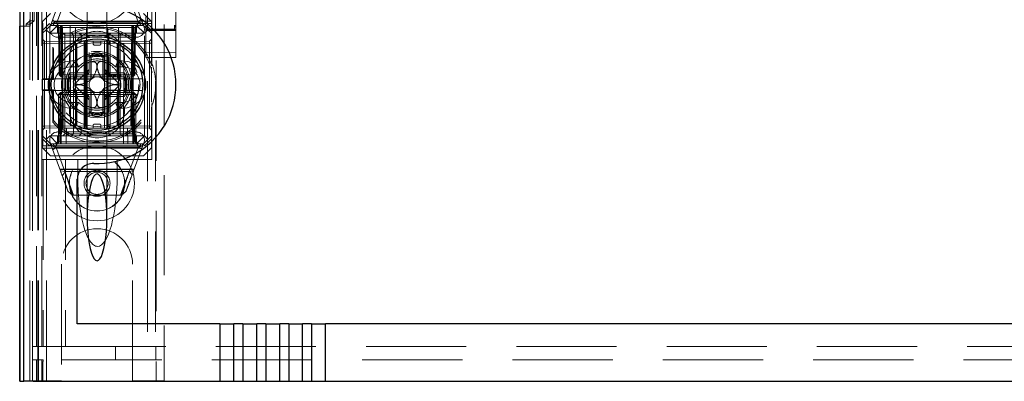
# Model space of a CAD drawing. Units: millimetres. Extents: x 11 to 205, y 5 to 292.
# Drawn here: x 48 to 60, y 111 to 115 of the extents above; entities that cross this region are included whole.
import ezdxf

# ---------------------------------------------------------------- set-up
doc = ezdxf.new("R2010")
doc.units = ezdxf.units.MM
doc.linetypes.add('HIDDEN', pattern=[1.905, 1.27, -0.635])

msp = doc.modelspace()

# ---------------------------------------------------------------- linework, layer by layer
at = {"color": 7, "linetype": 'HIDDEN', "lineweight": 18}
for p, q in [((47.973, 110.743), (47.973, 230.743)), ((48.073, 110.743), (48.073, 230.743)), ((49.353, 230.743), (49.353, 110.743)), ((49.453, 230.743), (49.453, 110.743)), ((49.463, 221.478), (49.463, 110.743)), ((49.563, 220.028), (49.563, 110.743)), ((47.785, 140.456), (47.785, 110.735)), ((49.333, 138.212), (49.333, 115.211)), ((49.713, 115.211), (49.713, 138.212)), ((47.784, 115.235), (47.784, 137.715)), ((47.864, 115.235), (47.864, 137.715)), ((47.864, 115.26), (47.864, 137.69)), ((47.893, 110.735), (47.893, 137.752)), ((47.944, 111.175), (47.944, 137.714)), ((47.963, 110.743), (47.963, 137.752)), ((48.014, 111.175), (48.014, 137.714)), ((47.914, 115.302), (47.914, 137.648)), ((48.588, 116.174), (48.588, 115.103)), ((48.838, 115.103), (48.838, 116.174)), ((48.123, 115.243), (48.247, 115.581)), ((48.318, 115.592), (48.211, 115.303)), ((49.228, 115.303), (49.121, 115.592)), ((49.176, 115.586), (49.303, 115.243)), ((49.713, 115.246), (49.713, 115.616)), ((49.713, 115.616), (49.713, 115.246)), ((48.015, 115.443), (48.015, 115.295)), ((49.408, 115.443), (49.408, 114.762)), ((47.863, 115.318), (47.863, 115.302)), ((48.123, 115.393), (48.023, 115.293)), ((49.403, 115.293), (49.303, 115.393)), ((47.735, 115.235), (47.784, 115.235)), ((47.864, 115.235), (47.784, 115.235)), ((47.863, 115.302), (47.813, 115.26)), ((47.813, 115.26), (47.813, 115.235)), ((47.864, 115.26), (47.813, 115.26)), ((47.863, 115.302), (47.914, 115.302)), ((47.863, 110.743), (47.863, 115.302)), ((47.914, 115.302), (47.864, 115.26)), ((48.026, 115.268), (48.015, 115.295)), ((49.408, 115.295), (48.015, 115.295)), ((48.023, 115.178), (48.023, 115.293)), ((48.023, 115.178), (48.112, 115.268)), ((48.026, 115.268), (48.026, 114.568)), ((49.408, 115.268), (48.026, 115.268)), ((48.123, 115.243), (48.068, 115.188)), ((48.112, 115.268), (48.123, 115.243)), ((48.213, 115.243), (48.113, 115.143)), ((48.123, 115.243), (48.213, 115.243)), ((48.18, 115.286), (49.241, 115.286)), ((48.188, 115.243), (48.213, 115.218)), ((48.223, 115.217), (48.198, 115.243)), ((48.234, 115.217), (48.209, 115.243)), ((48.213, 115.293), (49.213, 115.293)), ((48.213, 115.243), (48.273, 115.243)), ((48.213, 115.218), (49.213, 115.218)), ((48.213, 115.218), (48.213, 115.143)), ((48.223, 115.217), (48.233, 114.618)), ((48.234, 115.217), (48.245, 114.618)), ((48.248, 115.217), (48.248, 115.243)), ((48.248, 115.243), (48.248, 115.217)), ((48.259, 114.618), (48.248, 115.217)), ((48.248, 115.217), (48.259, 114.618)), ((48.259, 115.243), (48.259, 115.217)), ((48.259, 115.217), (48.259, 115.243)), ((48.27, 114.618), (48.259, 115.217)), ((48.259, 115.217), (49.166, 115.217)), ((48.259, 115.217), (48.27, 114.618)), ((48.259, 115.217), (48.259, 115.217)), ((48.273, 115.243), (48.273, 115.143)), ((48.578, 115.243), (48.273, 115.243)), ((48.284, 113.943), (48.273, 115.243)), ((48.373, 115.243), (48.378, 113.743)), ((48.439, 113.943), (48.442, 115.243)), ((48.578, 113.943), (48.578, 115.243)), ((48.848, 115.243), (48.578, 115.243)), ((48.848, 113.943), (48.848, 115.243)), ((49.153, 115.243), (48.848, 115.243)), ((48.986, 113.943), (48.983, 115.243)), ((49.047, 113.743), (49.053, 115.243)), ((49.153, 115.243), (49.141, 113.943)), ((49.153, 115.243), (49.213, 115.243)), ((49.153, 115.143), (49.153, 115.243)), ((49.166, 115.217), (49.155, 114.618)), ((49.166, 115.243), (49.166, 115.217)), ((49.177, 115.217), (49.167, 114.618)), ((49.167, 114.618), (49.177, 115.217)), ((49.177, 115.217), (49.177, 115.243)), ((49.177, 115.243), (49.177, 115.217)), ((49.18, 114.618), (49.191, 115.217)), ((49.216, 115.243), (49.191, 115.217)), ((49.192, 114.618), (49.202, 115.217)), ((49.228, 115.243), (49.202, 115.217)), ((49.313, 115.143), (49.213, 115.243)), ((49.213, 115.243), (49.303, 115.243)), ((49.213, 115.218), (49.238, 115.243)), ((49.213, 115.143), (49.213, 115.218)), ((49.313, 115.268), (49.303, 115.243)), ((49.358, 115.188), (49.303, 115.243)), ((49.313, 115.268), (49.403, 115.178)), ((49.34, 115.211), (49.332, 115.206)), ((49.403, 115.293), (49.403, 115.178)), ((49.694, 115.196), (49.493, 115.197)), ((49.713, 115.205), (49.706, 115.211)), ((49.713, 115.246), (49.713, 115.246)), ((49.713, 115.218), (49.713, 115.219)), ((49.713, 115.187), (49.713, 115.219)), ((48.068, 115.188), (48.023, 115.143)), ((48.023, 115.143), (48.023, 115.178)), ((48.023, 115.143), (48.023, 113.843)), ((48.048, 115.042), (48.023, 115.068)), ((48.113, 115.143), (48.068, 115.188)), ((48.273, 115.143), (48.113, 115.143)), ((48.113, 115.143), (48.113, 113.843)), ((49.213, 115.093), (48.213, 115.093)), ((48.273, 113.943), (48.273, 115.143)), ((48.273, 115.143), (49.153, 115.143)), ((48.278, 115.143), (48.303, 115.118)), ((48.303, 115.143), (48.303, 115.118)), ((48.303, 115.118), (48.323, 115.118)), ((48.303, 115.118), (48.303, 113.868)), ((48.323, 115.118), (48.713, 115.118)), ((48.388, 115.143), (48.413, 115.118)), ((48.413, 113.868), (48.413, 115.118)), ((48.488, 115.143), (48.513, 115.118)), ((48.513, 115.143), (48.513, 115.118)), ((48.513, 115.043), (48.513, 115.118)), ((48.588, 115.103), (48.588, 115.09)), ((48.713, 115.118), (48.863, 115.118)), ((48.838, 115.09), (48.838, 115.103)), ((48.888, 115.143), (48.863, 115.118)), ((48.863, 115.118), (48.863, 115.143)), ((48.863, 115.043), (48.863, 115.118)), ((48.863, 115.118), (49.006, 115.118)), ((49.028, 115.143), (49.006, 115.118)), ((49.006, 115.118), (49.072, 115.118)), ((49.006, 113.868), (49.006, 115.118)), ((49.072, 115.118), (49.172, 115.118)), ((49.153, 113.943), (49.153, 115.143)), ((49.313, 115.143), (49.153, 115.143)), ((49.172, 115.118), (49.19, 115.135)), ((49.172, 113.868), (49.172, 115.118)), ((49.358, 115.188), (49.313, 115.143)), ((49.313, 113.843), (49.313, 115.143)), ((49.333, 115.187), (49.333, 115.136)), ((49.333, 115.136), (49.333, 115.058)), ((49.493, 115.178), (49.352, 115.177)), ((49.403, 115.143), (49.358, 115.188)), ((49.403, 115.068), (49.378, 115.042)), ((49.403, 115.178), (49.403, 115.143)), ((49.403, 115.143), (49.403, 114.779)), ((49.493, 115.182), (49.428, 115.181)), ((49.617, 115.181), (49.493, 115.182)), ((49.693, 115.177), (49.493, 115.178)), ((49.713, 115.135), (49.713, 115.187)), ((49.713, 115.058), (49.713, 115.135)), ((48.023, 115.017), (48.048, 115.017)), ((48.048, 115.042), (48.048, 115.017)), ((48.548, 115.038), (48.048, 115.042)), ((48.048, 115.017), (48.548, 115.013)), ((48.048, 113.968), (48.048, 115.017)), ((48.152, 114.969), (48.152, 114.568)), ((48.161, 114.946), (48.152, 114.969)), ((48.161, 114.946), (48.161, 114.559)), ((48.323, 115.043), (48.713, 115.043)), ((48.438, 115.003), (48.438, 114.593)), ((48.447, 114.593), (48.447, 115.008)), ((48.455, 114.593), (48.455, 115.012)), ((48.548, 115.013), (48.548, 115.038)), ((48.573, 115.013), (48.548, 115.038)), ((48.548, 115.013), (48.548, 113.972)), ((48.548, 115.013), (48.573, 115.013)), ((48.573, 115.013), (48.548, 115.013)), ((48.563, 114.842), (48.563, 115.043)), ((48.573, 113.973), (48.573, 115.013)), ((48.588, 115.059), (48.588, 113.926)), ((48.663, 115.013), (48.663, 115.043)), ((48.683, 114.993), (48.743, 114.993)), ((48.713, 115.043), (48.863, 115.043)), ((48.763, 115.013), (48.763, 115.043)), ((48.806, 113.943), (48.806, 115.043)), ((48.838, 113.926), (48.838, 115.059)), ((48.878, 115.038), (48.853, 115.013)), ((48.853, 115.013), (48.878, 115.013)), ((48.853, 115.013), (48.853, 113.972)), ((48.878, 115.013), (48.853, 115.013)), ((48.863, 115.043), (48.872, 115.043)), ((48.872, 115.043), (49.146, 115.043)), ((49.378, 115.042), (48.878, 115.038)), ((48.878, 115.038), (48.878, 115.013)), ((48.878, 115.013), (49.378, 115.017)), ((48.878, 113.972), (48.878, 115.013)), ((48.97, 115.012), (48.97, 114.593)), ((48.978, 115.008), (48.978, 114.593)), ((48.988, 114.593), (48.988, 115.003)), ((49.333, 115.058), (49.333, 114.915)), ((49.378, 115.017), (49.378, 115.042)), ((49.378, 115.017), (49.403, 115.017)), ((49.378, 115.017), (49.378, 113.968)), ((49.713, 114.915), (49.713, 115.058)), ((48.563, 114.842), (48.563, 114.643)), ((48.613, 114.859), (48.613, 114.901)), ((48.613, 114.643), (48.613, 114.858)), ((48.813, 114.901), (48.813, 114.859)), ((48.813, 114.858), (48.813, 114.643)), ((48.863, 114.643), (48.863, 114.842)), ((49.333, 114.915), (49.333, 114.836)), ((49.493, 114.901), (49.333, 114.902)), ((49.333, 114.836), (49.493, 114.835)), ((49.713, 114.903), (49.493, 114.901)), ((49.493, 114.835), (49.713, 114.836)), ((49.713, 114.836), (49.713, 114.915)), ((48.393, 114.793), (48.448, 114.793)), ((48.393, 114.718), (48.478, 114.718)), ((48.448, 114.793), (48.478, 114.718)), ((48.977, 114.793), (48.947, 114.718)), ((48.947, 114.718), (49.033, 114.718)), ((48.977, 114.793), (49.033, 114.793)), ((49.403, 114.715), (49.403, 114.27)), ((49.408, 114.732), (49.408, 114.762)), ((48.018, 114.559), (48.026, 114.568)), ((48.026, 114.568), (48.137, 114.568)), ((48.137, 114.568), (48.422, 114.568)), ((48.152, 114.568), (48.161, 114.559)), ((48.233, 114.618), (48.245, 114.618)), ((48.259, 114.593), (48.233, 114.618)), ((48.245, 114.618), (48.27, 114.618)), ((48.245, 114.618), (48.271, 114.593)), ((48.259, 114.593), (48.259, 114.618)), ((48.259, 114.618), (48.259, 114.593)), ((48.259, 114.593), (48.271, 114.593)), ((49.155, 114.618), (48.27, 114.618)), ((48.27, 114.618), (48.271, 114.593)), ((48.271, 114.593), (48.27, 114.618)), ((48.271, 114.593), (48.287, 114.593)), ((48.305, 114.593), (48.329, 114.593)), ((48.347, 114.593), (48.563, 114.593)), ((48.563, 114.643), (48.363, 114.643)), ((48.422, 114.568), (48.43, 114.568)), ((48.614, 114.684), (48.437, 114.507)), ((48.563, 114.593), (48.563, 114.643)), ((48.563, 114.643), (48.613, 114.643)), ((48.563, 114.593), (48.613, 114.643)), ((48.563, 114.393), (48.563, 114.593)), ((48.563, 114.593), (48.863, 114.593)), ((48.583, 114.373), (48.583, 114.612)), ((48.988, 114.507), (48.812, 114.684)), ((48.813, 114.643), (48.863, 114.643)), ((48.813, 114.643), (48.863, 114.593)), ((48.843, 114.373), (48.843, 114.612)), ((48.856, 114.623), (48.856, 114.593)), ((48.859, 114.623), (48.859, 114.593)), ((48.863, 114.643), (48.863, 114.593)), ((49.062, 114.643), (48.863, 114.643)), ((48.863, 114.623), (48.863, 114.593)), ((48.863, 114.593), (49.078, 114.593)), ((48.871, 114.623), (48.871, 114.593)), ((48.879, 114.623), (48.879, 114.593)), ((48.897, 114.623), (48.897, 114.593)), ((48.9, 114.623), (48.9, 114.593)), ((48.901, 114.623), (48.901, 114.593)), ((48.901, 114.623), (48.901, 114.593)), ((48.901, 114.623), (48.901, 114.593)), ((48.903, 114.623), (48.903, 114.593)), ((48.904, 114.623), (48.904, 114.593)), ((48.927, 114.623), (48.923, 114.623)), ((48.923, 114.623), (48.923, 114.593)), ((48.924, 114.623), (48.924, 114.593)), ((48.931, 114.623), (48.931, 114.593)), ((48.931, 114.623), (48.931, 114.593)), ((48.934, 114.623), (48.934, 114.593)), ((48.934, 114.623), (48.934, 114.593)), ((48.938, 114.623), (48.938, 114.593)), ((48.943, 114.623), (48.943, 114.593)), ((48.944, 114.623), (48.944, 114.593)), ((48.945, 114.623), (48.95, 114.623)), ((48.946, 114.623), (48.946, 114.593)), ((48.95, 114.623), (48.95, 114.593)), ((48.967, 114.623), (48.967, 114.593)), ((48.967, 114.623), (48.967, 114.593)), ((48.968, 114.623), (48.968, 114.593)), ((48.974, 114.623), (48.974, 114.593)), ((48.974, 114.623), (48.974, 114.593)), ((48.975, 114.623), (48.975, 114.593)), ((48.994, 114.623), (48.994, 114.593)), ((48.995, 114.568), (49.003, 114.568)), ((48.998, 114.623), (48.998, 114.593)), ((49.003, 114.568), (49.288, 114.568)), ((49.005, 114.623), (49.005, 114.593)), ((49.009, 114.623), (49.009, 114.593)), ((49.013, 114.623), (49.013, 114.593)), ((49.096, 114.593), (49.121, 114.593)), ((49.138, 114.593), (49.154, 114.593)), ((49.155, 114.618), (49.154, 114.593)), ((49.18, 114.618), (49.154, 114.593)), ((49.154, 114.593), (49.166, 114.593)), ((49.155, 114.618), (49.18, 114.618)), ((49.166, 114.593), (49.167, 114.618)), ((49.192, 114.618), (49.166, 114.593)), ((49.167, 114.618), (49.166, 114.593)), ((49.192, 114.618), (49.18, 114.618)), ((48.018, 114.559), (48.161, 114.559)), ((48.018, 114.559), (48.018, 114.426)), ((48.437, 114.478), (48.614, 114.302)), ((48.812, 114.302), (48.988, 114.478)), ((48.026, 114.418), (48.018, 114.426)), ((48.161, 114.426), (48.018, 114.426)), ((48.026, 114.418), (48.026, 113.718)), ((48.137, 114.418), (48.026, 114.418)), ((48.422, 114.418), (48.137, 114.418)), ((48.161, 114.426), (48.152, 114.418)), ((48.152, 114.418), (48.152, 114.017)), ((48.161, 114.426), (48.161, 114.04)), ((48.223, 114.368), (48.248, 114.393)), ((48.223, 114.368), (48.248, 114.368)), ((48.223, 114.368), (48.223, 113.768)), ((48.245, 114.368), (48.234, 113.768)), ((48.271, 114.393), (48.245, 114.368)), ((48.27, 114.368), (48.245, 114.368)), ((48.248, 114.393), (48.248, 114.368)), ((48.271, 114.393), (48.248, 114.393)), ((48.248, 114.368), (49.178, 114.368)), ((48.248, 113.768), (48.248, 114.368)), ((48.259, 113.768), (48.27, 114.368)), ((48.27, 114.368), (48.259, 113.768)), ((48.271, 114.393), (48.27, 114.368)), ((48.27, 114.368), (48.271, 114.393)), ((48.27, 114.368), (49.155, 114.368)), ((48.294, 114.393), (48.271, 114.393)), ((48.305, 114.393), (48.347, 114.393)), ((48.563, 114.393), (48.347, 114.393)), ((48.363, 114.343), (48.563, 114.343)), ((48.43, 114.418), (48.422, 114.418)), ((48.438, 114.393), (48.438, 113.982)), ((48.447, 113.977), (48.447, 114.393)), ((48.455, 113.973), (48.455, 114.393)), ((48.863, 114.393), (48.563, 114.393)), ((48.563, 114.343), (48.563, 114.393)), ((48.613, 114.343), (48.563, 114.393)), ((48.563, 114.343), (48.563, 114.144)), ((48.613, 114.343), (48.563, 114.343)), ((48.613, 114.127), (48.613, 114.343)), ((48.863, 114.393), (48.813, 114.343)), ((48.863, 114.343), (48.813, 114.343)), ((48.813, 114.343), (48.813, 114.127)), ((48.863, 114.393), (48.863, 114.343)), ((49.078, 114.393), (48.863, 114.393)), ((48.863, 114.343), (49.062, 114.343)), ((48.863, 114.144), (48.863, 114.343)), ((48.97, 114.393), (48.97, 113.973)), ((48.978, 114.393), (48.978, 113.977)), ((48.988, 113.982), (48.988, 114.393)), ((49.003, 114.418), (48.995, 114.418)), ((49.288, 114.418), (49.003, 114.418)), ((49.079, 114.393), (49.121, 114.393)), ((49.154, 114.393), (49.121, 114.393)), ((49.154, 114.393), (49.155, 114.368)), ((49.18, 114.368), (49.154, 114.393)), ((49.155, 114.368), (49.154, 114.393)), ((49.178, 114.393), (49.154, 114.393)), ((49.155, 114.368), (49.166, 113.768)), ((49.18, 114.368), (49.155, 114.368)), ((49.166, 113.768), (49.155, 114.368)), ((49.178, 114.393), (49.178, 114.368)), ((49.178, 114.393), (49.203, 114.368)), ((49.178, 114.368), (49.178, 113.768)), ((49.178, 114.368), (49.203, 114.368)), ((49.191, 113.768), (49.18, 114.368)), ((49.203, 113.768), (49.203, 114.368)), ((48.478, 114.268), (48.393, 114.268)), ((48.448, 114.193), (48.393, 114.193)), ((48.478, 114.268), (48.448, 114.193)), ((48.947, 114.268), (48.977, 114.193)), ((49.033, 114.268), (48.947, 114.268)), ((49.033, 114.193), (48.977, 114.193)), ((49.403, 114.206), (49.403, 113.843)), ((49.408, 114.223), (49.408, 114.254)), ((49.408, 114.223), (49.408, 113.543)), ((48.563, 113.943), (48.563, 114.144)), ((48.613, 114.127), (48.613, 114.085)), ((48.813, 114.085), (48.813, 114.127)), ((48.023, 113.968), (48.048, 113.968)), ((48.023, 113.918), (48.048, 113.943)), ((48.548, 113.972), (48.048, 113.968)), ((48.048, 113.968), (48.048, 113.943)), ((48.048, 113.943), (48.548, 113.947)), ((48.152, 114.017), (48.161, 114.04)), ((48.273, 113.943), (49.153, 113.943)), ((48.323, 113.743), (48.324, 113.943)), ((48.513, 113.943), (48.513, 113.868)), ((48.548, 113.972), (48.573, 113.973)), ((48.548, 113.947), (48.573, 113.973)), ((48.573, 113.973), (48.548, 113.972)), ((48.548, 113.947), (48.548, 113.972)), ((48.663, 113.973), (48.663, 113.943)), ((48.743, 113.993), (48.683, 113.993)), ((48.763, 113.973), (48.763, 113.943)), ((48.853, 113.972), (48.878, 113.972)), ((48.853, 113.972), (48.878, 113.947)), ((48.878, 113.972), (48.853, 113.972)), ((48.863, 113.943), (48.863, 113.868)), ((49.378, 113.968), (48.878, 113.972)), ((48.878, 113.972), (48.878, 113.947)), ((48.878, 113.947), (49.378, 113.943)), ((49.101, 113.943), (49.103, 113.743)), ((49.378, 113.968), (49.403, 113.968)), ((49.378, 113.943), (49.378, 113.968)), ((49.378, 113.943), (49.403, 113.917)), ((48.023, 113.843), (48.068, 113.798)), ((48.023, 113.807), (48.023, 113.843)), ((48.068, 113.798), (48.113, 113.843)), ((48.113, 113.843), (49.313, 113.843)), ((48.213, 113.743), (48.113, 113.843)), ((48.213, 113.893), (49.213, 113.893)), ((48.213, 113.843), (48.213, 113.768)), ((48.303, 113.868), (48.278, 113.843)), ((48.323, 113.868), (48.303, 113.868)), ((48.713, 113.868), (48.323, 113.868)), ((48.413, 113.868), (48.388, 113.843)), ((48.513, 113.868), (48.488, 113.843)), ((48.588, 113.896), (48.588, 113.884)), ((48.588, 113.884), (48.588, 112.812)), ((48.863, 113.868), (48.713, 113.868)), ((48.838, 113.884), (48.838, 113.895)), ((48.838, 112.812), (48.838, 113.884)), ((48.863, 113.868), (48.888, 113.843)), ((49.006, 113.868), (48.863, 113.868)), ((49.006, 113.868), (49.028, 113.843)), ((49.072, 113.868), (49.006, 113.868)), ((49.172, 113.868), (49.072, 113.868)), ((49.19, 113.85), (49.172, 113.868)), ((49.213, 113.743), (49.313, 113.843)), ((49.213, 113.768), (49.213, 113.843)), ((49.313, 113.843), (49.358, 113.798)), ((49.358, 113.798), (49.403, 113.843)), ((49.403, 113.843), (49.403, 113.807)), ((48.015, 113.69), (48.026, 113.718)), ((48.112, 113.718), (48.023, 113.807)), ((48.023, 113.693), (48.023, 113.807)), ((48.026, 113.718), (49.408, 113.718)), ((48.123, 113.743), (48.068, 113.798)), ((48.112, 113.718), (48.123, 113.743)), ((48.213, 113.743), (48.123, 113.743)), ((48.249, 113.399), (48.123, 113.743)), ((49.246, 113.699), (48.185, 113.699)), ((48.213, 113.768), (48.188, 113.743)), ((48.223, 113.768), (48.198, 113.743)), ((48.234, 113.768), (48.209, 113.743)), ((49.213, 113.768), (48.213, 113.768)), ((49.213, 113.743), (48.213, 113.743)), ((48.248, 113.768), (48.248, 113.743)), ((48.259, 113.768), (48.259, 113.743)), ((49.166, 113.768), (48.259, 113.768)), ((48.259, 113.743), (48.259, 113.768)), ((49.166, 113.768), (49.166, 113.743)), ((49.166, 113.743), (49.166, 113.768)), ((49.166, 113.768), (49.166, 113.768)), ((49.303, 113.743), (49.176, 113.399)), ((49.178, 113.768), (49.178, 113.743)), ((49.216, 113.743), (49.191, 113.768)), ((49.203, 113.768), (49.228, 113.743)), ((49.238, 113.743), (49.213, 113.768)), ((49.303, 113.743), (49.213, 113.743)), ((49.303, 113.743), (49.358, 113.798)), ((49.313, 113.718), (49.303, 113.743)), ((49.403, 113.807), (49.313, 113.718)), ((49.403, 113.807), (49.403, 113.693)), ((48.015, 113.69), (49.408, 113.69)), ((48.015, 113.543), (48.015, 113.69)), ((48.023, 113.693), (48.123, 113.593)), ((49.303, 113.593), (48.123, 113.593)), ((48.198, 113.683), (48.304, 113.393)), ((49.213, 113.693), (48.213, 113.693)), ((49.121, 113.393), (49.228, 113.683)), ((49.303, 113.593), (49.403, 113.693)), ((48.015, 113.543), (48.031, 113.543)), ((48.031, 113.543), (48.031, 111.175)), ((48.313, 113.543), (48.031, 113.543)), ((48.313, 113.543), (48.313, 111.175)), ((48.468, 113.543), (48.313, 113.543)), ((48.468, 113.351), (48.468, 113.543)), ((48.718, 113.543), (48.468, 113.543)), ((48.968, 113.543), (48.718, 113.543)), ((49.408, 113.543), (48.968, 113.543)), ((48.968, 113.351), (48.968, 113.543)), ((48.243, 113.417), (49.182, 113.417)), ((48.304, 113.393), (48.249, 113.399)), ((48.272, 113.338), (48.314, 113.393)), ((48.3, 113.424), (49.136, 113.424)), ((48.416, 113.093), (48.308, 113.385)), ((48.314, 113.393), (49.123, 113.393)), ((49.12, 113.393), (49.009, 113.093)), ((49.176, 113.399), (49.121, 113.393)), ((49.123, 113.393), (49.16, 113.356)), ((48.401, 113.093), (48.346, 113.139)), ((49.024, 113.093), (48.401, 113.093)), ((49.08, 113.139), (49.024, 113.093)), ((48.263, 112.218), (48.263, 110.743)), ((49.163, 110.743), (49.163, 112.218)), ((47.905, 111.175), (47.944, 111.175)), ((47.944, 111.175), (48.014, 111.175)), ((48.014, 111.175), (48.031, 111.175)), ((48.031, 111.175), (48.313, 111.175)), ((48.313, 111.175), (72.113, 111.175)), ((48.945, 111.005), (48.945, 111.175)), ((49.46, 111.175), (49.46, 111.005)), ((47.944, 111.005), (47.905, 111.005)), ((47.944, 111.005), (48.014, 111.005)), ((47.944, 110.735), (47.944, 111.005)), ((48.03, 111.005), (48.014, 111.005)), ((48.014, 110.735), (48.014, 111.005)), ((48.026, 110.985), (48.026, 110.735)), ((48.03, 110.985), (48.026, 110.985)), ((72.395, 111.005), (48.03, 111.005)), ((48.03, 110.985), (48.03, 111.005)), ((47.863, 110.743), (48.063, 110.743)), ((48.263, 110.743), (48.063, 110.743)), ((49.363, 110.743), (49.163, 110.743)), ((49.363, 110.743), (49.563, 110.743))]:
    msp.add_line(p, q, dxfattribs=at)
at = {"color": 7, "linetype": 'Continuous', "lineweight": 25}
for p, q in [((47.735, 140.541), (47.735, 110.735)), ((47.737, 110.735), (47.737, 140.441)), ((47.787, 110.735), (47.787, 140.441)), ((47.733, 110.735), (47.733, 115.235)), ((47.733, 115.235), (47.735, 115.235)), ((48.438, 115.005), (48.438, 115.003)), ((48.988, 115.003), (48.988, 115.005)), ((48.638, 114.568), (48.638, 114.842)), ((48.788, 114.842), (48.788, 114.568)), ((48.464, 114.568), (48.638, 114.568)), ((48.788, 114.568), (48.961, 114.568)), ((48.638, 114.418), (48.464, 114.418)), ((48.638, 114.144), (48.638, 114.418)), ((48.961, 114.418), (48.788, 114.418)), ((48.788, 114.418), (48.788, 114.144)), ((48.438, 113.982), (48.438, 113.981)), ((48.988, 113.98), (48.988, 113.982)), ((48.588, 113.903), (48.588, 113.896)), ((48.463, 111.465), (48.463, 113.294)), ((50.269, 111.465), (48.463, 111.465)), ((50.269, 111.465), (50.269, 110.735)), ((50.269, 111.465), (50.446, 111.465)), ((50.446, 110.735), (50.446, 111.465)), ((50.56, 111.465), (50.446, 111.465)), ((50.56, 111.465), (50.56, 110.735)), ((50.56, 111.465), (50.737, 111.465)), ((50.737, 110.735), (50.737, 111.465)), ((50.851, 111.465), (50.737, 111.465)), ((50.851, 111.465), (50.851, 110.735)), ((50.851, 111.465), (51.028, 111.465)), ((51.028, 110.735), (51.028, 111.465)), ((51.142, 111.465), (51.028, 111.465)), ((51.142, 111.465), (51.142, 110.735)), ((51.142, 111.465), (51.319, 111.465)), ((51.319, 110.735), (51.319, 111.465)), ((51.433, 111.465), (51.319, 111.465)), ((51.433, 111.465), (51.433, 110.735)), ((51.433, 111.465), (51.61, 111.465)), ((51.61, 110.735), (51.61, 111.465)), ((68.815, 111.465), (51.61, 111.465)), ((47.735, 110.735), (47.733, 110.735)), ((47.735, 110.735), (47.737, 110.735)), ((47.737, 110.735), (47.787, 110.735)), ((47.802, 110.735), (47.787, 110.735)), ((47.902, 110.735), (47.802, 110.735)), ((47.902, 110.735), (50.269, 110.735)), ((50.269, 110.735), (50.446, 110.735)), ((50.446, 110.735), (50.56, 110.735)), ((50.56, 110.735), (50.737, 110.735)), ((50.737, 110.735), (50.851, 110.735)), ((50.851, 110.735), (51.028, 110.735)), ((51.028, 110.735), (51.142, 110.735)), ((51.142, 110.735), (51.319, 110.735)), ((51.319, 110.735), (51.433, 110.735)), ((51.433, 110.735), (51.61, 110.735)), ((51.61, 110.735), (68.815, 110.735))]:
    msp.add_line(p, q, dxfattribs=at)
at = {"color": 7, "linetype": 'HIDDEN', "lineweight": 18}
for centre, radius in [((48.713, 115.743), 0.475), ((48.713, 114.493), 0.53), ((48.713, 114.493), 0.42), ((48.713, 113.243), 0.475), ((48.713, 113.243), 0.352), ((48.713, 113.243), 0.35), ((48.713, 113.243), 0.165), ((48.713, 113.243), 0.14)]:
    msp.add_circle(centre, radius, dxfattribs=at)
at = {"color": 7, "linetype": 'Continuous', "lineweight": 25}
for radius in [0.61, 0.58]:
    msp.add_circle((48.713, 114.493), radius, dxfattribs=at)
for centre, radius, start, end in [((48.713, 114.493), 1, 267.612, 92.388), ((48.713, 114.493), 0.4, 85.904, 94.096), ((48.713, 114.493), 0.3, 174.2608, 185.7392), ((48.713, 114.493), 0.3, 354.2608, 5.7392), ((48.713, 114.493), 0.4, 265.904, 274.096), ((48.663, 113.294), 0.2, 87.612, 180)]:
    msp.add_arc(centre, radius, start, end, dxfattribs=at)
at = {"color": 7, "linetype": 'HIDDEN', "lineweight": 18}
for centre, radius, start, end in [((48.213, 115.193), 0.1, 90, 270), ((48.713, 114.493), 0.735, 18.9895, 139.6572), ((48.713, 114.493), 0.714, 219.3931, 140.6069), ((49.213, 115.193), 0.1, 270, 90), ((48.713, 114.818), 0.35, 353.5326, 186.4674), ((48.683, 115.013), 0.02, 180, 270), ((48.743, 115.013), 0.02, 270, 0), ((48.713, 114.493), 0.4, 94.096, 265.904), ((48.713, 114.493), 0.325, 43.8131, 136.1869), ((48.713, 114.493), 0.38, 66.7504, 113.2496), ((48.713, 114.493), 0.37, 74.3196, 105.6804), ((48.713, 114.493), 0.357, 73.7312, 106.2688), ((48.713, 114.493), 0.4, 0, 85.904), ((48.393, 114.493), 0.3, 90, 270), ((48.393, 114.493), 0.225, 90, 270), ((48.713, 114.493), 0.45, 140.6085, 219.3915), ((48.713, 114.493), 0.3, 120.0227, 149.9773), ((48.713, 114.493), 0.3, 109.4851, 120.0227), ((48.713, 114.493), 0.3, 70.5149, 109.4851), ((48.713, 114.493), 0.3, 59.9773, 70.5149), ((48.713, 114.493), 0.3, 30.0227, 59.9773), ((49.033, 114.493), 0.3, 270, 90), ((49.033, 114.493), 0.225, 270, 90), ((48.713, 114.493), 0.45, 320.6085, 39.3915), ((48.713, 114.493), 0.745, 338.7953, 21.2047), ((48.713, 114.493), 0.38, 156.7504, 203.2496), ((48.713, 114.493), 0.37, 164.3173, 195.6804), ((48.713, 114.493), 0.357, 163.7299, 196.2688), ((48.713, 114.493), 0.3, 160.5149, 199.4851), ((48.413, 114.593), 0.025, 270, 0), ((48.422, 114.593), 0.025, 270, 0), ((48.713, 114.493), 0.3, 149.9773, 160.5149), ((48.43, 114.593), 0.025, 270, 0), ((48.713, 114.493), 0.1, 45, 135), ((48.995, 114.593), 0.025, 180, 270), ((48.713, 114.493), 0.3, 19.4851, 30.0227), ((49.003, 114.593), 0.025, 180, 270), ((49.013, 114.593), 0.025, 180, 270), ((48.713, 114.493), 0.3, 340.5149, 19.4851), ((48.713, 114.493), 0.357, 343.7312, 16.2688), ((48.713, 114.493), 0.38, 336.7504, 23.2496), ((48.713, 114.493), 0.37, 344.3196, 15.6804), ((48.713, 114.493), 0.276, 177.0283, 182.9717), ((48.713, 114.493), 0.1, 135, 225), ((48.713, 114.493), 0.4, 274.096, 0), ((48.713, 114.493), 0.1, 315, 45), ((48.713, 114.493), 0.276, 357.0283, 2.9717), ((48.413, 114.393), 0.025, 0, 90), ((48.422, 114.393), 0.025, 0, 90), ((48.43, 114.393), 0.025, 0, 90), ((48.713, 114.493), 0.3, 199.4851, 210.0227), ((48.713, 114.493), 0.3, 210.0227, 239.9773), ((48.713, 114.493), 0.1, 225, 315), ((48.713, 114.493), 0.3, 300.0227, 329.9773), ((48.995, 114.393), 0.025, 90, 180), ((48.713, 114.493), 0.3, 329.9773, 340.5149), ((49.003, 114.393), 0.025, 90, 180), ((49.013, 114.393), 0.025, 90, 180), ((48.713, 114.493), 0.735, 220.3428, 341.0105), ((48.713, 114.168), 0.35, 173.5326, 6.4674), ((48.713, 114.493), 0.325, 223.8131, 316.1869), ((48.713, 114.493), 0.3, 239.9773, 250.5149), ((48.713, 114.493), 0.3, 250.5149, 289.4851), ((48.713, 114.493), 0.3, 289.4851, 300.0227), ((48.713, 114.493), 0.38, 246.7504, 293.2496), ((48.713, 114.493), 0.357, 253.7312, 286.2688), ((48.713, 114.493), 0.37, 254.3196, 285.6804), ((48.683, 113.973), 0.02, 90, 180), ((48.743, 113.973), 0.02, 0, 90), ((48.213, 113.793), 0.1, 90, 270), ((49.213, 113.793), 0.1, 270, 90), ((48.713, 112.218), 0.45, 360, 180)]:
    msp.add_arc(centre, radius, start, end, dxfattribs=at)
for centre, major_axis, ratio, start_param, end_param in [((48.305, 115.343), (0.092, 0.0917), 0.432259, 2.390003, 3.550707), ((49.122, 115.343), (0.103, -0.089), 0.449165, 5.799692, 6.960396), ((48.713, 115.103), (0.125, 0), 0.115121, 5.655589, 10.052374), ((48.713, 114.918), (0.26, 0.26), 0.57735, 5.965715, 6.08405), ((48.706, 114.493), (0.377, 0), 0.999848, 1.820842, 1.960484), ((48.719, 114.493), (0.377, 0), 0.999848, 1.181109, 1.320751), ((48.713, 114.499), (0, 0.377), 0.999848, 1.181109, 1.32075), ((48.694, 114.619), (0.108, 0.032), 0.886852, 2.123402, 2.887456), ((48.731, 114.619), (0.108, -0.032), 0.886852, 0.254137, 1.01819), ((48.713, 114.499), (0, 0.377), 0.999848, 4.962435, 5.102076), ((48.713, 114.486), (0, 0.377), 0.999848, 1.820842, 1.960484), ((48.694, 114.367), (-0.108, 0.032), 0.886852, 0.254137, 1.01819), ((48.731, 114.367), (-0.108, -0.032), 0.886852, 2.123402, 2.887456), ((48.713, 114.486), (0, 0.377), 0.999848, 4.322702, 4.462344), ((48.706, 114.493), (0.377, 0), 0.999848, 4.322702, 4.462344), ((48.719, 114.493), (0.377, 0), 0.999848, 4.962434, 5.102076), ((48.713, 113.884), (0.125, 0), 0.115121, 2.555682, 6.869096), ((48.303, 113.643), (0.103, -0.089), 0.449165, 2.6581, 3.818804), ((49.122, 113.643), (0.103, 0.089), 0.449165, 5.605974, 6.766678), ((48.718, 113.351), (0, 0.907), 0.275637, 1.570796, 3.141593), ((48.718, 113.351), (0, 0.907), 0.275637, 3.141593, 4.712389)]:
    msp.add_ellipse(centre, major_axis=major_axis, ratio=ratio, start_param=start_param, end_param=end_param, dxfattribs=at)
at = {"color": 7, "linetype": 'Continuous', "lineweight": 25}
for start_param, end_param in [(0.606779, 5.676407), (5.676407, 6.889964)]:
    msp.add_ellipse((48.713, 112.812), major_axis=(0, -0.55), ratio=0.22723, start_param=start_param, end_param=end_param, dxfattribs=at)
at = {"color": 7, "linetype": 'HIDDEN', "lineweight": 18}
for points, knots in [([(49.273, 115.323), (49.27, 115.32), (49.264, 115.314), (49.252, 115.302), (49.245, 115.293), (49.241, 115.286)], [0, 0, 0, 0, 0.253321, 0.50667, 1, 1, 1, 1]), ([(48.18, 115.286), (48.178, 115.289), (48.173, 115.293), (48.162, 115.302), (48.154, 115.308), (48.148, 115.312)], [0, 0, 0, 0, 0.258768, 0.517412, 1, 1, 1, 1]), ([(48.155, 115.243), (48.156, 115.243), (48.156, 115.244), (48.159, 115.248), (48.162, 115.255), (48.168, 115.264), (48.174, 115.275), (48.178, 115.282), (48.18, 115.286)], [0, 0, 0, 0, 0.156763, 0.316304, 0.480654, 0.650626, 0.825738, 1, 1, 1, 1]), ([(49.241, 115.286), (49.243, 115.282), (49.248, 115.275), (49.255, 115.264), (49.261, 115.255), (49.266, 115.248), (49.269, 115.244), (49.269, 115.243), (49.269, 115.243)], [0, 0, 0, 0, 0.1773003, 0.3545983, 0.5253673, 0.6889307, 0.8462756, 1, 1, 1, 1]), ([(49.333, 115.219), (49.333, 115.219), (49.333, 115.22), (49.334, 115.221), (49.335, 115.222), (49.337, 115.222), (49.339, 115.223), (49.341, 115.223), (49.343, 115.223)], [0, 0, 0, 0, 0.220208, 0.352407, 0.487358, 0.622284, 0.754412, 1, 1, 1, 1]), ([(49.333, 115.211), (49.333, 115.211), (49.333, 115.209), (49.333, 115.205), (49.333, 115.198), (49.333, 115.192), (49.333, 115.188), (49.333, 115.187)], [0, 0, 0, 0, 0.012228, 0.32814, 0.5755, 0.913358, 1, 1, 1, 1]), ([(49.493, 115.197), (49.475, 115.197), (49.454, 115.197), (49.431, 115.197), (49.425, 115.197), (49.423, 115.197), (49.399, 115.197), (49.376, 115.196), (49.352, 115.196)], [0, 0, 0, 0, 0.367283, 0.462961, 0.488809, 0.496236, 0.499997, 1, 1, 1, 1]), ([(49.694, 115.196), (49.693, 115.196), (49.693, 115.196), (49.693, 115.198), (49.693, 115.201), (49.693, 115.208), (49.693, 115.222), (49.693, 115.235), (49.693, 115.242), (49.693, 115.246)], [0, 0, 0, 0, 0.135707, 0.257697, 0.286039, 0.503486, 0.737418, 0.865271, 1, 1, 1, 1]), ([(49.694, 115.196), (49.698, 115.196), (49.704, 115.195), (49.712, 115.194), (49.712, 115.193), (49.713, 115.193)], [0, 0, 0, 0, 0.528718, 0.781949, 1, 1, 1, 1]), ([(49.703, 115.223), (49.703, 115.227), (49.703, 115.234), (49.703, 115.242), (49.703, 115.246)], [0, 0, 0, 0, 0.500001, 1, 1, 1, 1]), ([(49.713, 115.219), (49.713, 115.219), (49.712, 115.219), (49.712, 115.22), (49.71, 115.222), (49.707, 115.223), (49.704, 115.223), (49.703, 115.223)], [0, 0, 0, 0, 0.0785926, 0.2102922, 0.4737208, 0.7369509, 1, 1, 1, 1]), ([(49.713, 115.218), (49.713, 115.218), (49.713, 115.218), (49.713, 115.218), (49.713, 115.217), (49.713, 115.217), (49.713, 115.216), (49.713, 115.214), (49.713, 115.21), (49.713, 115.207), (49.713, 115.206)], [0, 0, 0, 0, 0.00053, 0.010897, 0.021209, 0.048339, 0.116875, 0.245391, 0.578171, 1, 1, 1, 1]), ([(49.713, 115.187), (49.713, 115.187), (49.713, 115.192), (49.713, 115.197), (49.713, 115.204), (49.713, 115.208), (49.713, 115.211), (49.713, 115.211)], [0, 0, 0, 0, 0.086736, 0.42463, 0.671958, 0.98777, 1, 1, 1, 1]), ([(49.146, 115.118), (49.161, 115.12), (49.178, 115.122), (49.188, 115.134), (49.189, 115.135)], [0, 0, 0, 0, 0.867688, 1, 1, 1, 1]), ([(49.428, 115.181), (49.416, 115.181), (49.392, 115.182), (49.358, 115.184), (49.34, 115.186), (49.333, 115.187), (49.333, 115.187)], [0, 0, 0, 0, 0.313238, 0.644973, 0.993323, 1, 1, 1, 1]), ([(49.333, 115.18), (49.333, 115.179), (49.333, 115.179), (49.337, 115.178), (49.342, 115.178), (49.347, 115.177), (49.351, 115.177), (49.352, 115.177)], [0, 0, 0, 0, 0.217547, 0.43512, 0.651906, 0.866969, 1, 1, 1, 1]), ([(49.713, 115.187), (49.704, 115.186), (49.688, 115.184), (49.654, 115.181), (49.629, 115.181), (49.617, 115.181)], [0, 0, 0, 0, 0.34433, 0.679626, 1, 1, 1, 1]), ([(49.693, 115.177), (49.695, 115.177), (49.699, 115.177), (49.705, 115.177), (49.71, 115.178), (49.712, 115.179), (49.712, 115.179), (49.713, 115.179)], [0, 0, 0, 0, 0.213114, 0.4262, 0.640074, 0.855664, 1, 1, 1, 1]), ([(48.627, 114.78), (48.646, 114.783), (48.695, 114.789), (48.718, 114.738), (48.704, 114.666), (48.674, 114.606), (48.66, 114.584), (48.651, 114.572), (48.644, 114.565), (48.642, 114.563)], [0, 0, 0, 0, 0.205999, 0.526736, 0.857541, 0.933081, 0.960817, 0.988835, 1, 1, 1, 1]), ([(48.783, 114.563), (48.78, 114.566), (48.773, 114.574), (48.758, 114.594), (48.733, 114.638), (48.71, 114.711), (48.717, 114.773), (48.758, 114.79), (48.791, 114.782), (48.798, 114.78)], [0, 0, 0, 0, 0.017287, 0.043853, 0.108761, 0.319935, 0.678214, 0.927251, 1, 1, 1, 1]), ([(48.871, 114.623), (48.871, 114.623), (48.872, 114.623), (48.88, 114.623), (48.89, 114.623), (48.899, 114.623), (48.903, 114.623)], [0, 0, 0, 0, 0.280599, 0.560151, 0.780303, 1, 1, 1, 1]), ([(48.931, 114.623), (48.926, 114.623), (48.918, 114.623), (48.908, 114.623), (48.904, 114.623)], [0, 0, 0, 0, 0.559419, 1, 1, 1, 1]), ([(48.943, 114.623), (48.942, 114.623), (48.938, 114.623), (48.933, 114.623), (48.931, 114.623)], [0, 0, 0, 0, 0.559838, 1, 1, 1, 1]), ([(48.974, 114.623), (48.971, 114.623), (48.964, 114.623), (48.952, 114.623), (48.947, 114.623), (48.943, 114.623)], [0, 0, 0, 0, 0.280508, 0.560792, 1, 1, 1, 1]), ([(48.961, 114.623), (48.961, 114.623), (48.963, 114.623), (48.968, 114.623), (48.972, 114.623), (48.974, 114.623)], [0, 0, 0, 0, 0.207219, 0.603678, 1, 1, 1, 1]), ([(49.013, 114.623), (49.013, 114.623), (49.011, 114.623), (49.002, 114.623), (48.989, 114.623), (48.979, 114.623), (48.974, 114.623)], [0, 0, 0, 0, 0.280085, 0.559868, 0.780099, 1, 1, 1, 1]), ([(48.642, 114.563), (48.64, 114.562), (48.636, 114.557), (48.624, 114.548), (48.598, 114.53), (48.539, 114.502), (48.477, 114.488), (48.448, 114.502), (48.437, 114.507)], [0, 0, 0, 0, 0.012311, 0.041209, 0.092768, 0.247903, 0.70558, 1, 1, 1, 1]), ([(48.437, 114.478), (48.449, 114.484), (48.48, 114.498), (48.543, 114.484), (48.604, 114.452), (48.625, 114.437), (48.635, 114.428), (48.641, 114.423), (48.642, 114.422)], [0, 0, 0, 0, 0.303691, 0.805873, 0.913777, 0.952346, 0.991342, 1, 1, 1, 1]), ([(48.988, 114.507), (48.977, 114.502), (48.946, 114.488), (48.882, 114.502), (48.821, 114.534), (48.8, 114.548), (48.79, 114.557), (48.784, 114.562), (48.783, 114.563)], [0, 0, 0, 0, 0.303691, 0.805873, 0.913777, 0.952346, 0.991342, 1, 1, 1, 1]), ([(48.783, 114.422), (48.785, 114.423), (48.79, 114.428), (48.801, 114.438), (48.827, 114.456), (48.886, 114.484), (48.948, 114.497), (48.977, 114.484), (48.988, 114.478)], [0, 0, 0, 0, 0.012311, 0.041209, 0.092768, 0.247903, 0.70558, 1, 1, 1, 1]), ([(48.642, 114.422), (48.645, 114.419), (48.652, 114.411), (48.667, 114.392), (48.692, 114.347), (48.715, 114.275), (48.709, 114.213), (48.668, 114.196), (48.634, 114.204), (48.627, 114.205)], [0, 0, 0, 0, 0.017287, 0.043853, 0.108761, 0.319935, 0.678214, 0.927251, 1, 1, 1, 1]), ([(48.798, 114.205), (48.779, 114.203), (48.73, 114.196), (48.708, 114.248), (48.721, 114.32), (48.751, 114.38), (48.765, 114.401), (48.775, 114.413), (48.781, 114.42), (48.783, 114.422)], [0, 0, 0, 0, 0.2059991, 0.5267359, 0.8575407, 0.9330808, 0.9608168, 0.9888352, 1, 1, 1, 1]), ([(48.713, 113.868), (48.68, 113.865), (48.635, 113.861), (48.593, 113.847), (48.581, 113.843)], [0, 0, 0, 0, 0.70656, 1, 1, 1, 1]), ([(49.187, 113.848), (49.178, 113.857), (49.167, 113.867), (49.148, 113.868), (49.146, 113.868)], [0, 0, 0, 0, 0.855881, 1, 1, 1, 1]), ([(48.152, 113.663), (48.155, 113.666), (48.161, 113.672), (48.173, 113.683), (48.18, 113.693), (48.185, 113.699)], [0, 0, 0, 0, 0.253321, 0.50667, 1, 1, 1, 1]), ([(48.185, 113.699), (48.182, 113.703), (48.177, 113.711), (48.17, 113.721), (48.164, 113.73), (48.16, 113.737), (48.157, 113.742), (48.156, 113.742), (48.156, 113.743)], [0, 0, 0, 0, 0.1773, 0.354598, 0.525367, 0.688931, 0.846276, 1, 1, 1, 1]), ([(49.27, 113.743), (49.269, 113.742), (49.269, 113.742), (49.267, 113.737), (49.263, 113.73), (49.258, 113.721), (49.252, 113.711), (49.248, 113.703), (49.246, 113.699)], [0, 0, 0, 0, 0.15774, 0.317992, 0.482601, 0.652321, 0.826726, 1, 1, 1, 1]), ([(49.246, 113.699), (49.249, 113.697), (49.254, 113.693), (49.265, 113.686), (49.273, 113.68), (49.278, 113.677)], [0, 0, 0, 0, 0.26092, 0.521793, 1, 1, 1, 1]), ([(48.3, 113.424), (48.293, 113.424), (48.281, 113.423), (48.261, 113.421), (48.248, 113.42), (48.242, 113.42)], [0, 0, 0, 0, 0.371555, 0.685602, 1, 1, 1, 1]), ([(48.346, 113.139), (48.344, 113.142), (48.342, 113.149), (48.321, 113.206), (48.29, 113.289), (48.263, 113.362), (48.249, 113.399)], [0, 0, 0, 0, 0.24478, 0.492157, 0.743817, 1, 1, 1, 1]), ([(48.304, 113.393), (48.318, 113.351), (48.345, 113.266), (48.376, 113.17), (48.397, 113.105), (48.399, 113.097), (48.401, 113.093)], [0, 0, 0, 0, 0.254712, 0.505969, 0.753969, 1, 1, 1, 1]), ([(49.024, 113.093), (49.026, 113.097), (49.028, 113.105), (49.049, 113.17), (49.08, 113.266), (49.107, 113.351), (49.121, 113.393)], [0, 0, 0, 0, 0.2460312, 0.4940309, 0.7452882, 1, 1, 1, 1]), ([(49.176, 113.399), (49.162, 113.362), (49.135, 113.289), (49.104, 113.206), (49.083, 113.149), (49.081, 113.142), (49.08, 113.139)], [0, 0, 0, 0, 0.256183, 0.507843, 0.75522, 1, 1, 1, 1]), ([(49.184, 113.421), (49.178, 113.422), (49.166, 113.422), (49.15, 113.423), (49.141, 113.424), (49.136, 113.424)], [0, 0, 0, 0, 0.375854, 0.68766, 1, 1, 1, 1])]:
    msp.add_open_spline(points, degree=3, knots=knots, dxfattribs=at)
msp.add_open_spline([(49.343, 115.246), (49.343, 115.242), (49.343, 115.234), (49.343, 115.227), (49.343, 115.223)], degree=3, dxfattribs=at)
at = {"color": 7, "linetype": 'Continuous', "lineweight": 25}
for points, knots in [([(48.638, 114.842), (48.638, 114.848), (48.639, 114.86), (48.649, 114.875), (48.663, 114.887), (48.676, 114.891), (48.683, 114.892), (48.684, 114.892)], [0, 0, 0, 0, 0.246551, 0.493467, 0.729235, 0.946879, 1, 1, 1, 1]), ([(48.741, 114.892), (48.746, 114.891), (48.757, 114.889), (48.771, 114.88), (48.781, 114.868), (48.787, 114.855), (48.787, 114.845), (48.788, 114.842)], [0, 0, 0, 0, 0.2046943, 0.4091508, 0.6201314, 0.8461625, 1, 1, 1, 1]), ([(48.414, 114.523), (48.415, 114.528), (48.417, 114.539), (48.427, 114.553), (48.44, 114.563), (48.453, 114.567), (48.461, 114.568), (48.464, 114.568)], [0, 0, 0, 0, 0.219102, 0.438078, 0.66063, 0.891023, 1, 1, 1, 1]), ([(48.961, 114.568), (48.967, 114.567), (48.979, 114.566), (48.994, 114.557), (49.005, 114.544), (49.01, 114.531), (49.011, 114.524), (49.011, 114.523)], [0, 0, 0, 0, 0.239308, 0.478795, 0.713093, 0.938714, 1, 1, 1, 1]), ([(48.464, 114.418), (48.458, 114.418), (48.447, 114.419), (48.431, 114.429), (48.42, 114.442), (48.415, 114.454), (48.414, 114.461), (48.414, 114.463)], [0, 0, 0, 0, 0.239308, 0.478795, 0.713093, 0.938714, 1, 1, 1, 1]), ([(49.011, 114.463), (49.01, 114.457), (49.008, 114.447), (48.998, 114.433), (48.985, 114.423), (48.972, 114.418), (48.964, 114.418), (48.961, 114.418)], [0, 0, 0, 0, 0.219102, 0.438078, 0.66063, 0.891023, 1, 1, 1, 1]), ([(48.684, 114.094), (48.679, 114.095), (48.668, 114.096), (48.655, 114.105), (48.644, 114.117), (48.638, 114.131), (48.638, 114.14), (48.638, 114.144)], [0, 0, 0, 0, 0.2046943, 0.4091508, 0.6201314, 0.8461625, 1, 1, 1, 1]), ([(48.788, 114.144), (48.787, 114.138), (48.786, 114.126), (48.776, 114.11), (48.762, 114.099), (48.749, 114.095), (48.743, 114.094), (48.741, 114.094)], [0, 0, 0, 0, 0.246551, 0.493467, 0.729235, 0.946879, 1, 1, 1, 1])]:
    msp.add_open_spline(points, degree=3, knots=knots, dxfattribs=at)

doc.saveas('drawing.dxf')
